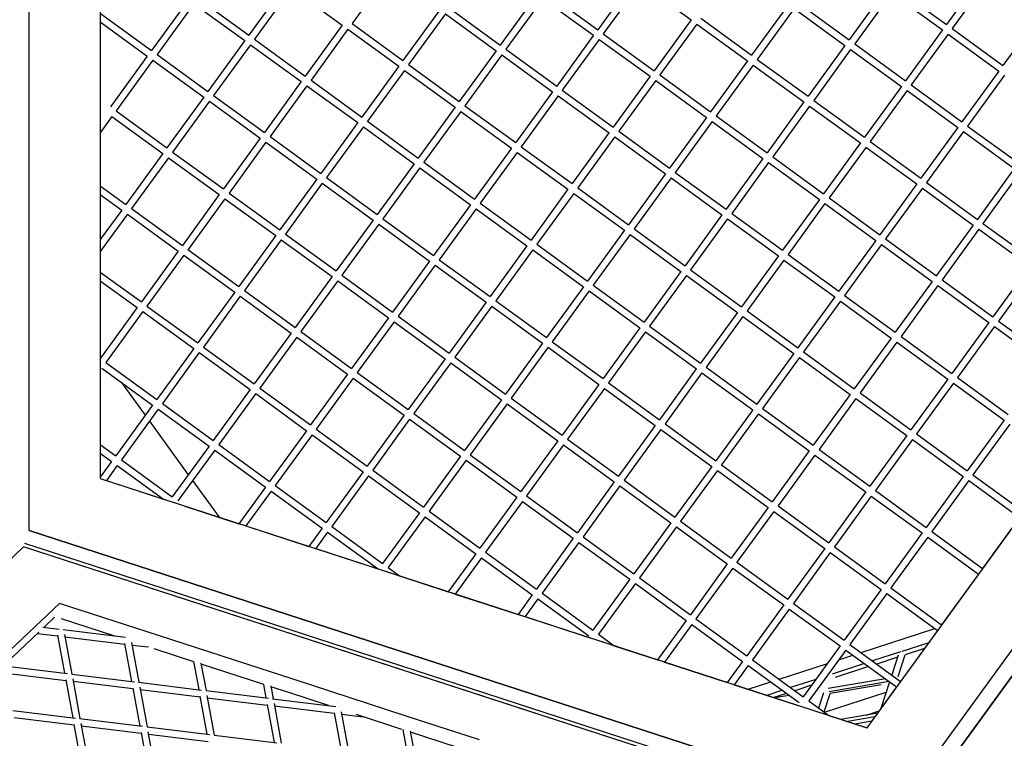
# Model space of a CAD drawing. Units: millimetres. Extents: x 208382 to 229211, y -262 to 13611.
# Drawn here: x 219195 to 220251, y 5007 to 5778 of the extents above; entities that cross this region are included whole.
import ezdxf

# ---------------------------------------------------------------- set-up
doc = ezdxf.new("R2010")
doc.units = ezdxf.units.MM
doc.layers.add('DEFAULT', color=7, linetype='Continuous')
doc.layers.add('DiKom', color=7, linetype='Continuous')
doc.dimstyles.new('Qitele', dxfattribs={"dimscale": 85, "dimtxt": 4, "dimasz": 5, "dimexe": 4, "dimexo": 0, "dimgap": 3, "dimtad": 1, "dimdec": 0, "dimrnd": 10, "dimzin": 1, "dimtxsty": 'Standard', "dimblk": 'OBLIQUE', "dimcen": 5, "dimdle": 4, "dimclrd": 256, "dimclre": 256, "dimclrt": 256, "dimadec": 0, "dimazin": 0, "dimtfac": 1, "dimtdec": 0, "dimtmove": 0, "dimatfit": 3, "dimldrblk": 'OBLIQUE', "dimfxl": 0, "dimlwd": 40, "dimlwe": 30, "dimarcsym": 0})

# ---------------------------------------------------------------- blocks, each defined once
blk = doc.blocks.new('NDPP-063')
at = {"layer": 'DiKom', "color": 0}
for p, q in [((219204.9, 5230.3), (219204.9, 6206.5)), ((219204.9, 5718.4), (219204.9, 6206.5)), ((219281.2, 6151), (219281.2, 5285.8)), ((219281.2, 6151), (219281.2, 5718.4)), ((219591, 5828.3), (219551.4, 5773.8)), ((220229, 5827.5), (220189.4, 5773)), ((220229, 5827.5), (220189.4, 5773)), ((220235.1, 5823.1), (220195.5, 5768.6)), ((219480.4, 5816.2), (219440.7, 5761.6)), ((219480.4, 5816.2), (219440.7, 5761.6)), ((219854.7, 5821.9), (219815.1, 5767.3)), ((219854.7, 5821.9), (219815.1, 5767.3)), ((219860.8, 5817.4), (219821.1, 5762.9)), ((219860.8, 5817.4), (219915.3, 5777.8)), ((220134.9, 5812.6), (220189.4, 5773)), ((220134.9, 5812.6), (220189.4, 5773)), ((219486.4, 5811.8), (219446.8, 5757.2)), ((219486.4, 5811.8), (219540.9, 5772.2)), ((219750.1, 5805.3), (219710.5, 5750.8)), ((219750.1, 5805.3), (219710.5, 5750.8)), ((219760.6, 5806.9), (219815.1, 5767.3)), ((219760.6, 5806.9), (219815.1, 5767.3)), ((220124.5, 5811), (220084.8, 5756.4)), ((220124.5, 5811), (220084.8, 5756.4)), ((220130.5, 5806.6), (220090.9, 5752)), ((220130.5, 5806.6), (220185, 5767)), ((219375.8, 5799.6), (219336.2, 5745.1)), ((219375.8, 5799.6), (219336.2, 5745.1)), ((219381.8, 5795.2), (219342.2, 5740.7)), ((219381.8, 5795.2), (219436.4, 5755.6)), ((219386.2, 5801.3), (219440.7, 5761.6)), ((219386.2, 5801.3), (219440.7, 5761.6)), ((219756.2, 5800.9), (219716.6, 5746.4)), ((219756.2, 5800.9), (219810.7, 5761.3)), ((220019.9, 5794.4), (219980.2, 5739.9)), ((220019.9, 5794.4), (219980.2, 5739.9)), ((220030.3, 5796.1), (220084.8, 5756.4)), ((220030.3, 5796.1), (220084.8, 5756.4)), ((219281.6, 5784.7), (219336.2, 5745.1)), ((219281.6, 5784.7), (219336.2, 5745.1)), ((219645.5, 5788.7), (219605.9, 5734.2)), ((219645.5, 5788.7), (219605.9, 5734.2)), ((219651.6, 5784.3), (219612, 5729.8)), ((219651.6, 5784.3), (219706.1, 5744.7)), ((219656, 5790.4), (219710.5, 5750.8)), ((219656, 5790.4), (219710.5, 5750.8)), ((220025.9, 5790), (219986.3, 5735.5)), ((220025.9, 5790), (220080.4, 5750.4)), ((220289.6, 5783.5), (220250, 5729)), ((220289.6, 5783.5), (220250, 5729)), ((219281.2, 5775.7), (219281.2, 5692.4)), ((219281.2, 5775.7), (219281.2, 5718.4)), ((219281.2, 5775.7), (219331.7, 5739)), ((219540.9, 5772.2), (219501.3, 5717.6)), ((219540.9, 5772.2), (219501.3, 5717.6)), ((219551.4, 5773.8), (219605.9, 5734.2)), ((219551.4, 5773.8), (219605.9, 5734.2)), ((219915.3, 5777.8), (219875.7, 5723.3)), ((219915.3, 5777.8), (219875.7, 5723.3)), ((219921.3, 5773.4), (219881.7, 5718.9)), ((219921.3, 5773.4), (219975.8, 5733.8)), ((219925.7, 5779.5), (219980.3, 5739.9)), ((219925.7, 5779.5), (219980.3, 5739.9)), ((219547, 5767.8), (219507.4, 5713.2)), ((219547, 5767.8), (219601.5, 5728.1)), ((219810.7, 5761.3), (219771.1, 5706.8)), ((219810.7, 5761.3), (219771.1, 5706.8)), ((219821.1, 5762.9), (219875.7, 5723.3)), ((219821.1, 5762.9), (219875.7, 5723.3)), ((220185, 5767), (220145.4, 5712.4)), ((220185, 5767), (220145.4, 5712.4)), ((220191.1, 5762.6), (220151.5, 5708)), ((220191.1, 5762.6), (220245.6, 5722.9)), ((220195.5, 5768.6), (220250, 5729)), ((220195.5, 5768.6), (220250, 5729)), ((219436.4, 5755.6), (219396.7, 5701.1)), ((219436.4, 5755.6), (219396.7, 5701.1)), ((219442.4, 5751.2), (219402.8, 5696.7)), ((219442.4, 5751.2), (219496.9, 5711.6)), ((219446.8, 5757.2), (219501.3, 5717.6)), ((219446.8, 5757.2), (219501.3, 5717.6)), ((219816.7, 5756.9), (219777.1, 5702.4)), ((219816.7, 5756.9), (219871.3, 5717.3)), ((220080.4, 5750.4), (220040.8, 5695.9)), ((220080.4, 5750.4), (220040.8, 5695.9)), ((220090.9, 5752), (220145.4, 5712.4)), ((220090.9, 5752), (220145.4, 5712.4)), ((219331.7, 5739), (219292.2, 5684.5)), ((219331.7, 5739), (219292.2, 5684.5)), ((219342.2, 5740.7), (219396.7, 5701.1)), ((219342.2, 5740.7), (219396.7, 5701.1)), ((219706.1, 5744.7), (219666.5, 5690.2)), ((219706.1, 5744.7), (219666.5, 5690.2)), ((219712.2, 5740.3), (219672.5, 5685.8)), ((219712.1, 5740.3), (219766.7, 5700.7)), ((219716.6, 5746.4), (219771.1, 5706.8)), ((219716.6, 5746.4), (219771.1, 5706.8)), ((220086.5, 5746), (220046.9, 5691.5)), ((220086.5, 5746), (220141, 5706.4)), ((219337.8, 5734.6), (219298.2, 5680.1)), ((219337.8, 5734.6), (219392.3, 5695)), ((219601.5, 5728.1), (219561.9, 5673.6)), ((219601.5, 5728.1), (219561.9, 5673.6)), ((219612, 5729.8), (219666.5, 5690.2)), ((219612, 5729.8), (219666.5, 5690.2)), ((219975.8, 5733.8), (219936.2, 5679.3)), ((219975.8, 5733.8), (219936.2, 5679.3)), ((219981.9, 5729.4), (219942.3, 5674.9)), ((219981.9, 5729.4), (220036.4, 5689.8)), ((219986.3, 5735.5), (220040.8, 5695.9)), ((219986.3, 5735.5), (220040.8, 5695.9)), ((219204.9, 5230.3), (219204.9, 5718.4)), ((219281.2, 5718.4), (219281.2, 5692.4)), ((219281.2, 5718.4), (219281.2, 5285.8)), ((219607.6, 5723.7), (219568, 5669.2)), ((219607.6, 5723.7), (219662.1, 5684.1)), ((219871.3, 5717.3), (219831.7, 5662.7)), ((219871.3, 5717.3), (219831.7, 5662.7)), ((219881.7, 5718.9), (219936.2, 5679.3)), ((219881.7, 5718.9), (219936.2, 5679.3)), ((220104.2, 5018.4), (220612.7, 5718.4)), ((220707.1, 5718.4), (220133.3, 4928.6)), ((220245.6, 5722.9), (220206, 5668.4)), ((220245.6, 5722.9), (220206, 5668.4)), ((220251.7, 5718.5), (220212, 5664)), ((219496.9, 5711.6), (219457.3, 5657.1)), ((219496.9, 5711.6), (219457.3, 5657.1)), ((219503, 5707.2), (219463.4, 5652.7)), ((219503, 5707.2), (219557.5, 5667.6)), ((219507.4, 5713.2), (219561.9, 5673.6)), ((219507.4, 5713.2), (219561.9, 5673.6)), ((219877.3, 5712.9), (219837.7, 5658.3)), ((219877.3, 5712.9), (219931.8, 5673.2)), ((220141, 5706.4), (220101.4, 5651.9)), ((220141, 5706.4), (220101.4, 5651.9)), ((220146.9, 4918.8), (220720.7, 5708.5)), ((220151.5, 5708), (220206, 5668.4)), ((220151.5, 5708), (220206, 5668.4)), ((219402.8, 5696.7), (219457.3, 5657.1)), ((219402.8, 5696.7), (219457.3, 5657.1)), ((219766.7, 5700.7), (219727.1, 5646.2)), ((219766.7, 5700.7), (219727.1, 5646.2)), ((219772.7, 5696.3), (219733.1, 5641.8)), ((219772.7, 5696.3), (219827.3, 5656.7)), ((219777.1, 5702.4), (219831.7, 5662.7)), ((219777.1, 5702.4), (219831.7, 5662.7)), ((220147.1, 5702), (220107.5, 5647.5)), ((220147.1, 5702), (220201.6, 5662.4)), ((219392.3, 5695), (219352.7, 5640.5)), ((219392.3, 5695), (219352.7, 5640.5)), ((219398.4, 5690.6), (219358.8, 5636.1)), ((219398.4, 5690.6), (219452.9, 5651)), ((219672.5, 5685.8), (219727.1, 5646.2)), ((219672.5, 5685.8), (219727.1, 5646.2)), ((220036.4, 5689.8), (219996.8, 5635.3)), ((220036.4, 5689.8), (219996.8, 5635.3)), ((220042.5, 5685.4), (220002.9, 5630.9)), ((220042.5, 5685.4), (220097, 5645.8)), ((220046.9, 5691.5), (220101.4, 5651.9)), ((220046.9, 5691.5), (220101.4, 5651.9)), ((219298.2, 5680.1), (219352.7, 5640.5)), ((219298.2, 5680.1), (219352.7, 5640.5)), ((219662.1, 5684.1), (219622.5, 5629.6)), ((219662.1, 5684.1), (219622.5, 5629.6)), ((219668.1, 5679.7), (219628.5, 5625.2)), ((219668.1, 5679.7), (219722.7, 5640.1)), ((219942.3, 5674.9), (219996.8, 5635.3)), ((219942.3, 5674.9), (219996.8, 5635.3)), ((219293.8, 5674.1), (219281.2, 5656.8)), ((219293.8, 5674.1), (219348.3, 5634.4)), ((219557.5, 5667.6), (219517.9, 5613)), ((219557.5, 5667.6), (219517.9, 5613)), ((219568, 5669.2), (219622.5, 5629.6)), ((219568, 5669.2), (219622.5, 5629.6)), ((219931.8, 5673.2), (219892.2, 5618.7)), ((219931.8, 5673.2), (219892.2, 5618.7)), ((219937.9, 5668.9), (219898.3, 5614.3)), ((219937.9, 5668.9), (219992.4, 5629.2)), ((219281.2, 5656.8), (219281.2, 5599.9)), ((219281.2, 5656.8), (219281.2, 5599.9)), ((219563.6, 5663.2), (219523.9, 5608.7)), ((219563.6, 5663.2), (219618.1, 5623.6)), ((219827.2, 5656.7), (219787.6, 5602.2)), ((219827.2, 5656.7), (219787.6, 5602.2)), ((219837.7, 5658.3), (219892.2, 5618.7)), ((219837.7, 5658.3), (219892.2, 5618.7)), ((220201.6, 5662.4), (220162, 5607.9)), ((220201.6, 5662.4), (220162, 5607.9)), ((220207.7, 5658), (220168, 5603.5)), ((220207.7, 5658), (220262.2, 5618.4)), ((220212, 5664), (220266.6, 5624.4)), ((220212, 5664), (220266.6, 5624.4)), ((219452.9, 5651), (219413.3, 5596.5)), ((219452.9, 5651), (219413.3, 5596.5)), ((219459, 5646.6), (219419.4, 5592.1)), ((219459, 5646.6), (219513.5, 5607)), ((219463.4, 5652.7), (219517.9, 5613)), ((219463.4, 5652.7), (219517.9, 5613)), ((219833.3, 5652.3), (219793.7, 5597.8)), ((219833.3, 5652.3), (219887.8, 5612.7)), ((220097, 5645.8), (220057.4, 5591.3)), ((220097, 5645.8), (220057.4, 5591.3)), ((220107.5, 5647.5), (220162, 5607.9)), ((220107.5, 5647.5), (220162, 5607.9)), ((219348.3, 5634.4), (219308.7, 5579.9)), ((219348.3, 5634.4), (219308.7, 5579.9)), ((219358.8, 5636.1), (219413.3, 5596.5)), ((219358.8, 5636.1), (219413.3, 5596.5)), ((219722.7, 5640.1), (219683, 5585.6)), ((219722.7, 5640.1), (219683, 5585.6)), ((219728.7, 5635.7), (219689.1, 5581.2)), ((219728.7, 5635.7), (219783.2, 5596.1)), ((219733.1, 5641.8), (219787.6, 5602.2)), ((219733.1, 5641.8), (219787.6, 5602.2)), ((220103.1, 5641.4), (220063.5, 5586.9)), ((220103, 5641.4), (220157.6, 5601.8)), ((219354.4, 5630), (219314.8, 5575.5)), ((219354.4, 5630), (219408.9, 5590.4)), ((219618.1, 5623.6), (219578.5, 5569)), ((219618.1, 5623.6), (219578.5, 5569)), ((219628.5, 5625.2), (219683, 5585.6)), ((219628.5, 5625.2), (219683, 5585.6)), ((219992.4, 5629.2), (219952.8, 5574.7)), ((219992.4, 5629.2), (219952.8, 5574.7)), ((219998.5, 5624.8), (219958.9, 5570.3)), ((219998.5, 5624.8), (220053, 5585.2)), ((220002.9, 5630.9), (220057.4, 5591.3)), ((220002.9, 5630.9), (220057.4, 5591.3)), ((219624.1, 5619.1), (219584.5, 5564.6)), ((219624.1, 5619.1), (219678.6, 5579.5)), ((219887.8, 5612.7), (219848.2, 5558.1)), ((219887.8, 5612.7), (219848.2, 5558.1)), ((219898.3, 5614.3), (219952.8, 5574.7)), ((219898.3, 5614.3), (219952.8, 5574.7)), ((220262.2, 5618.4), (220222.6, 5563.8)), ((220262.2, 5618.4), (220222.6, 5563.8)), ((220268.2, 5614), (220228.6, 5559.4)), ((219513.5, 5607), (219473.9, 5552.5)), ((219513.5, 5607), (219473.9, 5552.5)), ((219519.5, 5602.6), (219479.9, 5548.1)), ((219519.5, 5602.6), (219574.1, 5563)), ((219523.9, 5608.7), (219578.5, 5569)), ((219523.9, 5608.7), (219578.5, 5569)), ((219893.9, 5608.3), (219854.3, 5553.8)), ((219893.9, 5608.3), (219948.4, 5568.7)), ((220157.6, 5601.8), (220118, 5547.3)), ((220157.6, 5601.8), (220118, 5547.3)), ((220168, 5603.5), (220222.6, 5563.8)), ((220168, 5603.5), (220222.6, 5563.8)), ((219281.2, 5599.9), (219308.7, 5579.9)), ((219281.2, 5599.9), (219308.7, 5579.9)), ((219281.2, 5590.6), (219281.2, 5542.1)), ((219281.2, 5590.6), (219281.2, 5542.1)), ((219281.2, 5590.6), (219304.3, 5573.9)), ((219408.9, 5590.4), (219369.3, 5535.9)), ((219408.9, 5590.4), (219369.3, 5535.9)), ((219419.4, 5592.1), (219473.9, 5552.5)), ((219419.4, 5592.1), (219473.9, 5552.5)), ((219783.2, 5596.1), (219743.6, 5541.6)), ((219783.2, 5596.1), (219743.6, 5541.6)), ((219789.3, 5591.7), (219749.7, 5537.2)), ((219789.3, 5591.7), (219843.8, 5552.1)), ((219793.7, 5597.8), (219848.2, 5558.1)), ((219793.7, 5597.8), (219848.2, 5558.1)), ((220163.6, 5597.4), (220124, 5542.9)), ((220163.6, 5597.4), (220218.1, 5557.8)), ((219415, 5586), (219375.4, 5531.5)), ((219414.9, 5586), (219469.5, 5546.4)), ((219678.6, 5579.5), (219639, 5525)), ((219678.6, 5579.5), (219639, 5525)), ((219689.1, 5581.2), (219743.6, 5541.6)), ((219689.1, 5581.2), (219743.6, 5541.6)), ((220053, 5585.2), (220013.4, 5530.7)), ((220053, 5585.2), (220013.4, 5530.7)), ((220059, 5580.8), (220019.4, 5526.3)), ((220059, 5580.8), (220113.6, 5541.2)), ((220063.4, 5586.9), (220118, 5547.3)), ((220063.4, 5586.9), (220118, 5547.3)), ((219304.3, 5573.9), (219281.2, 5542.1)), ((219304.3, 5573.9), (219281.2, 5542.1)), ((219310.4, 5569.5), (219281.2, 5529.4)), ((219310.4, 5569.5), (219364.9, 5529.9)), ((219314.8, 5575.5), (219369.3, 5535.9)), ((219314.8, 5575.5), (219369.3, 5535.9)), ((219684.7, 5575.1), (219645.1, 5520.6)), ((219684.7, 5575.1), (219739.2, 5535.5)), ((219958.9, 5570.3), (220013.4, 5530.7)), ((219958.9, 5570.3), (220013.4, 5530.7)), ((219574.1, 5563), (219534.5, 5508.5)), ((219574.1, 5563), (219534.5, 5508.5)), ((219580.1, 5558.6), (219540.5, 5504.1)), ((219580.1, 5558.6), (219634.6, 5519)), ((219584.5, 5564.6), (219639, 5525)), ((219584.5, 5564.6), (219639, 5525)), ((219948.4, 5568.7), (219908.8, 5514.1)), ((219948.4, 5568.7), (219908.8, 5514.1)), ((219954.5, 5564.3), (219914.8, 5509.7)), ((219954.5, 5564.3), (220009, 5524.7)), ((220228.6, 5559.4), (220283.1, 5519.8)), ((220228.6, 5559.4), (220283.1, 5519.8)), ((219479.9, 5548.1), (219534.5, 5508.5)), ((219479.9, 5548.1), (219534.5, 5508.5)), ((219843.8, 5552.1), (219804.2, 5497.6)), ((219843.8, 5552.1), (219804.2, 5497.6)), ((219854.3, 5553.8), (219908.8, 5514.1)), ((219854.3, 5553.8), (219908.8, 5514.1)), ((220218.1, 5557.8), (220178.5, 5503.3)), ((220218.1, 5557.8), (220178.5, 5503.3)), ((220224.2, 5553.4), (220184.6, 5498.9)), ((220224.2, 5553.4), (220278.7, 5513.8)), ((219469.5, 5546.4), (219429.9, 5491.9)), ((219469.5, 5546.4), (219429.9, 5491.9)), ((219475.5, 5542), (219435.9, 5487.5)), ((219475.5, 5542), (219530.1, 5502.4)), ((219849.9, 5547.7), (219810.3, 5493.2)), ((219849.9, 5547.7), (219904.4, 5508.1)), ((220113.6, 5541.2), (220073.9, 5486.7)), ((220113.6, 5541.2), (220073.9, 5486.7)), ((220124, 5542.9), (220178.6, 5503.3)), ((220124, 5542.9), (220178.6, 5503.3)), ((219281.2, 5529.4), (219281.2, 5507.3)), ((219281.2, 5529.4), (219281.2, 5507.3)), ((219364.9, 5529.9), (219325.3, 5475.3)), ((219364.9, 5529.9), (219325.3, 5475.3)), ((219375.3, 5531.5), (219429.9, 5491.9)), ((219375.3, 5531.5), (219429.9, 5491.9)), ((219739.2, 5535.5), (219699.6, 5481)), ((219739.2, 5535.5), (219699.6, 5481)), ((219745.3, 5531.1), (219705.7, 5476.6)), ((219745.3, 5531.1), (219799.8, 5491.5)), ((219749.7, 5537.2), (219804.2, 5497.6)), ((219749.7, 5537.2), (219804.2, 5497.6)), ((220119.6, 5536.8), (220080, 5482.3)), ((220119.6, 5536.8), (220174.1, 5497.2)), ((219370.9, 5525.4), (219331.3, 5470.9)), ((219370.9, 5525.4), (219425.5, 5485.8)), ((219634.6, 5519), (219595, 5464.4)), ((219634.6, 5519), (219595, 5464.4)), ((219645.1, 5520.6), (219699.6, 5481)), ((219645.1, 5520.6), (219699.6, 5481)), ((220009, 5524.7), (219969.4, 5470.1)), ((220009, 5524.7), (219969.4, 5470.1)), ((220015, 5520.2), (219975.4, 5465.7)), ((220015, 5520.2), (220069.6, 5480.6)), ((220019.4, 5526.3), (220073.9, 5486.7)), ((220019.4, 5526.3), (220073.9, 5486.7)), ((219281.2, 5507.3), (219325.3, 5475.3)), ((219281.2, 5507.3), (219325.3, 5475.3)), ((219640.7, 5514.6), (219601.1, 5460)), ((219640.7, 5514.6), (219695.2, 5475)), ((219904.4, 5508.1), (219864.8, 5453.6)), ((219904.4, 5508.1), (219864.8, 5453.6)), ((219914.8, 5509.7), (219969.4, 5470.1)), ((219914.8, 5509.7), (219969.4, 5470.1)), ((220278.7, 5513.8), (220239.1, 5459.2)), ((220278.7, 5513.8), (220239.1, 5459.2)), ((220284.8, 5509.4), (220245.2, 5454.8)), ((219281.2, 5498.1), (219281.2, 5414.8)), ((219281.2, 5498.1), (219281.2, 5414.8)), ((219281.2, 5498.1), (219320.9, 5469.3)), ((219530, 5502.4), (219490.4, 5447.9)), ((219530, 5502.4), (219490.4, 5447.9)), ((219536.1, 5498), (219496.5, 5443.5)), ((219536.1, 5498), (219590.6, 5458.4)), ((219540.5, 5504.1), (219595, 5464.4)), ((219540.5, 5504.1), (219595, 5464.4)), ((219910.5, 5503.7), (219870.8, 5449.2)), ((219910.5, 5503.7), (219965, 5464.1)), ((220174.1, 5497.2), (220134.5, 5442.7)), ((220174.1, 5497.2), (220134.5, 5442.7)), ((220184.6, 5498.9), (220239.1, 5459.2)), ((220184.6, 5498.9), (220239.1, 5459.2)), ((219425.5, 5485.8), (219385.8, 5431.3)), ((219425.5, 5485.8), (219385.8, 5431.3)), ((219435.9, 5487.5), (219490.4, 5447.9)), ((219435.9, 5487.5), (219490.4, 5447.9)), ((219799.8, 5491.5), (219760.2, 5437)), ((219799.8, 5491.5), (219760.2, 5437)), ((219805.9, 5487.1), (219766.2, 5432.6)), ((219805.9, 5487.1), (219860.4, 5447.5)), ((219810.3, 5493.2), (219864.8, 5453.6)), ((219810.3, 5493.2), (219864.8, 5453.6)), ((220180.2, 5492.8), (220140.6, 5438.3)), ((220180.2, 5492.8), (220234.7, 5453.2)), ((219431.5, 5481.4), (219391.9, 5426.9)), ((219431.5, 5481.4), (219486, 5441.8)), ((219695.2, 5475), (219655.6, 5420.4)), ((219695.2, 5475), (219655.6, 5420.4)), ((219705.7, 5476.6), (219760.2, 5437)), ((219705.7, 5476.6), (219760.2, 5437)), ((220069.6, 5480.6), (220029.9, 5426.1)), ((220069.6, 5480.6), (220029.9, 5426.1)), ((220075.6, 5476.2), (220036, 5421.7)), ((220075.6, 5476.2), (220130.1, 5436.6)), ((220080, 5482.3), (220134.5, 5442.7)), ((220080, 5482.3), (220134.5, 5442.7)), ((219320.9, 5469.3), (219281.3, 5414.8)), ((219320.9, 5469.3), (219281.3, 5414.8)), ((219326.9, 5464.9), (219287.3, 5410.3)), ((219326.9, 5464.9), (219381.5, 5425.3)), ((219331.3, 5470.9), (219385.8, 5431.3)), ((219331.3, 5470.9), (219385.8, 5431.3)), ((219701.3, 5470.6), (219661.7, 5416)), ((219701.3, 5470.6), (219755.8, 5430.9)), ((219965, 5464.1), (219925.4, 5409.6)), ((219965, 5464.1), (219925.4, 5409.6)), ((219975.4, 5465.7), (220029.9, 5426.1)), ((219975.4, 5465.7), (220029.9, 5426.1)), ((219590.6, 5458.4), (219551, 5403.9)), ((219590.6, 5458.4), (219551, 5403.9)), ((219596.7, 5454), (219557.1, 5399.5)), ((219596.7, 5454), (219651.2, 5414.4)), ((219601.1, 5460), (219655.6, 5420.4)), ((219601.1, 5460), (219655.6, 5420.4)), ((219971, 5459.7), (219931.4, 5405.2)), ((219971, 5459.7), (220025.6, 5420.1)), ((220234.7, 5453.2), (220195.1, 5398.7)), ((220234.7, 5453.2), (220195.1, 5398.7)), ((220245.2, 5454.8), (220299.7, 5415.2)), ((220245.2, 5454.8), (220299.7, 5415.2)), ((219496.5, 5443.5), (219551, 5403.9)), ((219496.5, 5443.5), (219551, 5403.9)), ((219860.4, 5447.5), (219820.8, 5393)), ((219860.4, 5447.5), (219820.8, 5393)), ((219866.4, 5443.1), (219826.8, 5388.6)), ((219866.4, 5443.1), (219921, 5403.5)), ((219870.8, 5449.2), (219925.4, 5409.6)), ((219870.8, 5449.2), (219925.4, 5409.6)), ((220240.8, 5448.8), (220201.2, 5394.3)), ((220240.8, 5448.8), (220295.3, 5409.2)), ((219486, 5441.8), (219446.4, 5387.3)), ((219486, 5441.8), (219446.4, 5387.3)), ((219492.1, 5437.4), (219452.5, 5382.9)), ((219492.1, 5437.4), (219546.6, 5397.8)), ((219766.2, 5432.6), (219820.8, 5393)), ((219766.2, 5432.6), (219820.8, 5393)), ((220130.1, 5436.6), (220090.5, 5382.1)), ((220130.1, 5436.6), (220090.5, 5382.1)), ((220136.2, 5432.2), (220096.6, 5377.7)), ((220136.2, 5432.2), (220190.7, 5392.6)), ((220140.6, 5438.3), (220195.1, 5398.7)), ((220140.6, 5438.3), (220195.1, 5398.7)), ((219381.5, 5425.3), (219341.8, 5370.7)), ((219381.5, 5425.3), (219341.8, 5370.7)), ((219391.9, 5426.9), (219446.4, 5387.3)), ((219391.9, 5426.9), (219446.4, 5387.3)), ((219755.8, 5430.9), (219716.2, 5376.4)), ((219755.8, 5430.9), (219716.2, 5376.4)), ((219761.8, 5426.6), (219722.2, 5372)), ((219761.8, 5426.6), (219816.4, 5386.9)), ((220036, 5421.7), (220090.5, 5382.1)), ((220036, 5421.7), (220090.5, 5382.1)), ((219387.5, 5420.9), (219347.9, 5366.3)), ((219387.5, 5420.9), (219442, 5381.2)), ((219651.2, 5414.4), (219611.6, 5359.9)), ((219651.2, 5414.4), (219611.6, 5359.9)), ((219661.7, 5416), (219716.2, 5376.4)), ((219661.7, 5416), (219716.2, 5376.4)), ((220025.5, 5420.1), (219985.9, 5365.5)), ((220025.5, 5420.1), (219985.9, 5365.5)), ((220031.6, 5415.7), (219992, 5361.1)), ((220031.6, 5415.7), (220086.1, 5376)), ((219281.2, 5402), (219281.2, 5322.2)), ((219281.2, 5402), (219281.2, 5322.2)), ((219282.9, 5404.3), (219337.4, 5364.7)), ((219287.3, 5410.3), (219341.8, 5370.7)), ((219287.3, 5410.3), (219341.8, 5370.7)), ((219657.3, 5410), (219617.6, 5355.5)), ((219657.3, 5410), (219711.8, 5370.4)), ((219920.9, 5403.5), (219881.3, 5349)), ((219920.9, 5403.5), (219881.3, 5349)), ((219931.4, 5405.2), (219985.9, 5365.5)), ((219931.4, 5405.2), (219985.9, 5365.5)), ((219303.5, 5389.3), (219329.4, 5353.7)), ((219546.6, 5397.8), (219507, 5343.3)), ((219546.6, 5397.8), (219507, 5343.3)), ((219552.7, 5393.4), (219513.1, 5338.9)), ((219552.7, 5393.4), (219607.2, 5353.8)), ((219557.1, 5399.5), (219611.6, 5359.9)), ((219557.1, 5399.5), (219611.6, 5359.9)), ((219927, 5399.1), (219887.4, 5344.6)), ((219927, 5399.1), (219981.5, 5359.5)), ((220190.7, 5392.6), (220151.1, 5338.1)), ((220190.7, 5392.6), (220151.1, 5338.1)), ((220201.2, 5394.3), (220255.7, 5354.7)), ((220201.2, 5394.3), (220255.7, 5354.7)), ((219442, 5381.2), (219402.4, 5326.7)), ((219442, 5381.2), (219402.4, 5326.7)), ((219452.5, 5382.9), (219507, 5343.3)), ((219452.5, 5382.9), (219507, 5343.3)), ((219816.4, 5386.9), (219776.8, 5332.4)), ((219816.4, 5386.9), (219776.8, 5332.4)), ((219822.4, 5382.5), (219782.8, 5328)), ((219822.4, 5382.5), (219876.9, 5342.9)), ((219826.8, 5388.6), (219881.3, 5349)), ((219826.8, 5388.6), (219881.3, 5349)), ((220196.8, 5388.2), (220157.1, 5333.7)), ((220196.8, 5388.2), (220251.3, 5348.6)), ((219448.1, 5376.9), (219408.5, 5322.3)), ((219448.1, 5376.9), (219502.6, 5337.2)), ((219711.8, 5370.4), (219672.2, 5315.9)), ((219711.8, 5370.4), (219672.2, 5315.9)), ((219722.2, 5372), (219776.8, 5332.4)), ((219722.2, 5372), (219776.8, 5332.4)), ((220086.1, 5376), (220046.5, 5321.5)), ((220086.1, 5376), (220046.5, 5321.5)), ((220092.2, 5371.7), (220052.6, 5317.1)), ((220092.2, 5371.7), (220146.7, 5332)), ((220096.6, 5377.7), (220151.1, 5338.1)), ((220096.6, 5377.7), (220151.1, 5338.1)), ((220104.2, 5018.4), (220358.4, 5368.4)), ((219337.4, 5364.7), (219297.8, 5310.2)), ((219337.4, 5364.7), (219297.8, 5310.2)), ((219343.5, 5360.3), (219303.9, 5305.8)), ((219343.5, 5360.3), (219398, 5320.7)), ((219347.9, 5366.3), (219402.4, 5326.7)), ((219347.9, 5366.3), (219402.4, 5326.7)), ((219717.8, 5366), (219678.2, 5311.4)), ((219717.8, 5366), (219772.4, 5326.4)), ((219981.5, 5359.5), (219941.9, 5305)), ((219981.5, 5359.5), (219941.9, 5305)), ((219992, 5361.1), (220046.5, 5321.5)), ((219992, 5361.1), (220046.5, 5321.5)), ((219334.1, 5347.3), (219375.7, 5290)), ((219607.2, 5353.8), (219567.6, 5299.3)), ((219607.2, 5353.8), (219567.6, 5299.3)), ((219613.2, 5349.4), (219573.6, 5294.9)), ((219613.2, 5349.4), (219667.8, 5309.8)), ((219617.6, 5355.5), (219672.2, 5315.9)), ((219617.6, 5355.5), (219672.2, 5315.9)), ((219987.6, 5355.1), (219948, 5300.6)), ((219987.6, 5355.1), (220042.1, 5315.5)), ((220251.3, 5348.6), (220211.7, 5294.1)), ((220251.3, 5348.6), (220211.7, 5294.1)), ((219502.6, 5337.2), (219463, 5282.7)), ((219502.6, 5337.2), (219463, 5282.7)), ((219513.1, 5338.9), (219567.6, 5299.3)), ((219513.1, 5338.9), (219567.6, 5299.3)), ((219876.9, 5342.9), (219837.3, 5288.4)), ((219876.9, 5342.9), (219837.3, 5288.4)), ((219883, 5338.5), (219843.4, 5284)), ((219883, 5338.5), (219937.5, 5298.9)), ((219887.4, 5344.6), (219941.9, 5305)), ((219887.4, 5344.6), (219941.9, 5305)), ((220257.3, 5344.2), (220217.7, 5289.7)), ((219508.7, 5332.8), (219469.1, 5278.3)), ((219508.7, 5332.8), (219563.2, 5293.2)), ((219772.4, 5326.4), (219732.7, 5271.8)), ((219772.4, 5326.4), (219732.7, 5271.8)), ((219782.8, 5328), (219837.3, 5288.4)), ((219782.8, 5328), (219837.3, 5288.4)), ((220146.7, 5332), (220107.1, 5277.5)), ((220146.7, 5332), (220107.1, 5277.5)), ((220152.8, 5327.6), (220113.1, 5273.1)), ((220152.8, 5327.6), (220207.3, 5288)), ((220157.1, 5333.7), (220211.7, 5294.1)), ((220157.1, 5333.7), (220211.7, 5294.1)), ((219281.2, 5322.2), (219297.8, 5310.2)), ((219281.2, 5322.2), (219297.8, 5310.2)), ((219398, 5320.7), (219358.4, 5266.2)), ((219398, 5320.7), (219358.4, 5266.2)), ((219404.1, 5316.3), (219364.5, 5261.8)), ((219404.1, 5316.3), (219458.6, 5276.7)), ((219408.5, 5322.3), (219463, 5282.7)), ((219408.5, 5322.3), (219463, 5282.7)), ((219778.4, 5322), (219738.8, 5267.4)), ((219778.4, 5322), (219832.9, 5282.3)), ((220042.1, 5315.5), (220002.5, 5260.9)), ((220042.1, 5315.5), (220002.5, 5260.9)), ((220052.6, 5317.1), (220107.1, 5277.5)), ((220052.6, 5317.1), (220107.1, 5277.5)), ((220420.2, 5323.5), (220133.3, 4928.6)), ((219281.2, 5313), (219281.2, 5287.3)), ((219281.2, 5313), (219281.2, 5287.3)), ((219281.2, 5313), (219293.4, 5304.1)), ((219303.9, 5305.8), (219358.4, 5266.2)), ((219303.9, 5305.8), (219358.4, 5266.2)), ((219667.8, 5309.8), (219628.2, 5255.3)), ((219667.8, 5309.8), (219628.2, 5255.3)), ((219673.8, 5305.4), (219634.2, 5250.9)), ((219673.8, 5305.4), (219728.3, 5265.8)), ((219678.2, 5311.4), (219732.7, 5271.8)), ((219678.2, 5311.4), (219732.7, 5271.8)), ((220048.2, 5311.1), (220008.6, 5256.6)), ((220048.2, 5311.1), (220102.7, 5271.5)), ((220433.8, 5313.7), (220146.9, 4918.8)), ((219293.4, 5304.1), (219281.2, 5287.3)), ((219293.4, 5304.1), (219281.2, 5287.3)), ((219299.5, 5299.7), (219287.8, 5283.6)), ((219299.5, 5299.7), (219349, 5263.8)), ((219573.6, 5294.9), (219628.2, 5255.3)), ((219573.6, 5294.9), (219628.2, 5255.3)), ((219937.5, 5298.9), (219897.9, 5244.4)), ((219937.5, 5298.9), (219897.9, 5244.4)), ((219943.6, 5294.5), (219904, 5240)), ((219943.6, 5294.5), (219998.1, 5254.9)), ((219948, 5300.6), (220002.5, 5260.9)), ((219948, 5300.6), (220002.5, 5260.9)), ((219281.2, 5285.8), (220104.2, 5018.4)), ((219281.2, 5285.8), (219692.7, 5152.1)), ((219563.2, 5293.2), (219523.6, 5238.7)), ((219563.2, 5293.2), (219523.6, 5238.7)), ((219569.2, 5288.8), (219529.6, 5234.3)), ((219569.2, 5288.8), (219623.8, 5249.2)), ((219843.4, 5284), (219897.9, 5244.4)), ((219843.4, 5284), (219897.9, 5244.4)), ((220207.3, 5288), (220167.7, 5233.5)), ((220207.3, 5288), (220167.7, 5233.5)), ((220217.7, 5289.7), (220272.3, 5250.1)), ((220217.7, 5289.7), (220272.3, 5250.1)), ((219287.8, 5283.6), (219349, 5263.8)), ((219380.3, 5283.6), (219408.9, 5244.3)), ((219458.6, 5276.7), (219430.1, 5237.4)), ((219458.6, 5276.7), (219430.1, 5237.4)), ((219469, 5278.3), (219523.6, 5238.7)), ((219469, 5278.3), (219523.6, 5238.7)), ((219832.9, 5282.3), (219793.3, 5227.8)), ((219832.9, 5282.3), (219793.3, 5227.8)), ((219839, 5277.9), (219799.4, 5223.4)), ((219839, 5277.9), (219893.5, 5238.3)), ((220113.1, 5273.1), (220167.7, 5233.5)), ((220113.1, 5273.1), (220167.7, 5233.5)), ((220213.3, 5283.6), (220173.7, 5229.1)), ((220213.3, 5283.6), (220267.8, 5244)), ((219464.6, 5272.3), (219437.6, 5235)), ((219464.6, 5272.3), (219519.2, 5232.6)), ((219728.4, 5265.8), (219688.7, 5211.3)), ((219728.4, 5265.8), (219688.7, 5211.3)), ((219738.8, 5267.4), (219793.3, 5227.8)), ((219738.8, 5267.4), (219793.3, 5227.8)), ((220102.7, 5271.5), (220063.1, 5216.9)), ((220102.7, 5271.5), (220063.1, 5216.9)), ((220108.7, 5267.1), (220069.1, 5212.5)), ((220108.7, 5267.1), (220163.3, 5227.5)), ((219372, 5256.3), (219430.1, 5237.4)), ((219734.4, 5261.4), (219694.8, 5206.9)), ((219734.4, 5261.4), (219788.9, 5221.8)), ((219998.1, 5254.9), (219958.5, 5200.4)), ((219998.1, 5254.9), (219958.5, 5200.4)), ((220008.6, 5256.6), (220063.1, 5216.9)), ((220008.6, 5256.6), (220063.1, 5216.9)), ((219623.8, 5249.2), (219584.1, 5194.7)), ((219623.8, 5249.2), (219584.1, 5194.7)), ((219629.8, 5244.8), (219590.2, 5190.3)), ((219629.8, 5244.8), (219684.3, 5205.2)), ((219634.2, 5250.9), (219688.7, 5211.3)), ((219634.2, 5250.9), (219688.7, 5211.3)), ((220004.2, 5250.5), (219964.5, 5196)), ((220004.2, 5250.5), (220058.7, 5210.9)), ((220267.8, 5244), (220228.2, 5189.5)), ((220267.8, 5244), (220228.2, 5189.5)), ((219437.6, 5235), (219504.9, 5213.1)), ((219519.2, 5232.7), (219504.9, 5213.1)), ((219519.2, 5232.7), (219504.9, 5213.1)), ((219529.6, 5234.3), (219584.2, 5194.7)), ((219529.6, 5234.3), (219584.2, 5194.7)), ((219893.5, 5238.3), (219853.9, 5183.8)), ((219893.5, 5238.3), (219853.9, 5183.8)), ((219899.6, 5233.9), (219859.9, 5179.4)), ((219899.6, 5233.9), (219954.1, 5194.3)), ((219904, 5240), (219958.5, 5200.4)), ((219904, 5240), (219958.5, 5200.4)), ((220133.3, 4928.6), (219204.9, 5230.3)), ((219204.9, 5230.3), (220133.3, 4928.6)), ((219525.2, 5228.2), (219512.4, 5210.7)), ((219525.2, 5228.2), (219579.4, 5188.9)), ((219788.9, 5221.8), (219749.3, 5167.3)), ((219788.9, 5221.8), (219749.3, 5167.3)), ((219799.4, 5223.4), (219853.9, 5183.8)), ((219799.4, 5223.4), (219853.9, 5183.8)), ((220163.3, 5227.5), (220123.7, 5172.9)), ((220163.3, 5227.5), (220123.7, 5172.9)), ((220169.3, 5223.1), (220129.7, 5168.5)), ((220169.3, 5223.1), (220223.8, 5183.4)), ((220173.7, 5229.1), (220228.2, 5189.5)), ((220173.7, 5229.1), (220228.2, 5189.5)), ((218739.7, 4776.1), (219198.9, 5212.7)), ((219198.9, 5212.7), (218739.7, 4776.1)), ((220127.3, 4911), (219198.9, 5212.7)), ((219663.1, 5061.8), (219198.9, 5212.7)), ((219664.3, 5065.3), (219200.1, 5216.2)), ((219512.4, 5210.7), (219579.4, 5188.9)), ((219795, 5217.4), (219755.4, 5162.8)), ((219795, 5217.4), (219849.5, 5177.8)), ((220058.7, 5210.9), (220019.1, 5156.4)), ((220058.7, 5210.9), (220019.1, 5156.4)), ((220069.1, 5212.5), (220123.7, 5172.9)), ((220069.1, 5212.5), (220123.7, 5172.9)), ((219684.3, 5205.2), (219654.7, 5164.4)), ((219684.3, 5205.2), (219654.7, 5164.4)), ((219690.4, 5200.8), (219662.2, 5162)), ((219690.4, 5200.8), (219744.9, 5161.2)), ((219694.8, 5206.9), (219749.3, 5167.3)), ((219694.8, 5206.9), (219749.3, 5167.3)), ((220064.7, 5206.5), (220025.1, 5152)), ((220064.7, 5206.5), (220119.3, 5166.9)), ((219590.2, 5190.3), (219602.5, 5181.4)), ((219590.2, 5190.3), (219602.5, 5181.4)), ((219954.1, 5194.3), (219914.5, 5139.8)), ((219954.1, 5194.3), (219914.5, 5139.8)), ((219960.1, 5189.9), (219920.5, 5135.4)), ((219960.1, 5189.9), (220014.7, 5150.3)), ((219964.5, 5196), (220019.1, 5156.4)), ((219964.5, 5196), (220019.1, 5156.4)), ((219602.4, 5181.4), (219654.7, 5164.4)), ((219860, 5179.4), (219914.5, 5139.8)), ((219860, 5179.4), (219914.5, 5139.8)), ((220223.8, 5183.4), (220184.2, 5128.9)), ((220223.8, 5183.4), (220184.2, 5128.9)), ((219849.5, 5177.8), (219809.9, 5123.2)), ((219849.5, 5177.8), (219809.9, 5123.2)), ((219855.6, 5173.4), (219815.9, 5118.8)), ((219855.6, 5173.4), (219910.1, 5133.7)), ((220129.7, 5168.5), (220184.2, 5128.9)), ((220129.7, 5168.5), (220184.2, 5128.9)), ((219662.2, 5162), (219729.6, 5140.1)), ((219744.9, 5161.2), (219729.6, 5140.1)), ((219744.9, 5161.2), (219729.6, 5140.1)), ((219755.4, 5162.8), (219809.9, 5123.2)), ((219755.4, 5162.8), (219809.9, 5123.2)), ((220119.3, 5166.9), (220079.6, 5112.4)), ((220119.3, 5166.9), (220079.6, 5112.4)), ((220125.3, 5162.5), (220085.7, 5107.9)), ((220125.3, 5162.5), (220179.8, 5122.9)), ((219237.5, 5152), (219185, 5102)), ((219237.5, 5152), (219185, 5102)), ((219343.7, 5117.5), (219237.5, 5152)), ((219343.7, 5117.5), (219237.5, 5152)), ((219692.7, 5152.1), (220104.2, 5018.4)), ((219751, 5156.8), (219737.1, 5137.7)), ((219751, 5156.8), (219805.5, 5117.2)), ((220014.7, 5150.3), (219975.1, 5095.8)), ((220014.7, 5150.3), (219975.1, 5095.8)), ((220025.1, 5152), (220079.6, 5112.4)), ((220025.1, 5152), (220079.6, 5112.4)), ((219232.1, 5137), (219221, 5126.4)), ((219232.1, 5137), (219221, 5126.4)), ((219737.1, 5137.7), (219804.5, 5115.8)), ((220020.7, 5145.9), (219981.1, 5091.4)), ((220020.7, 5145.9), (220075.2, 5106.3)), ((219219.5, 5126.6), (219237.1, 5124.4)), ((219295.8, 5117.3), (219239.7, 5135.5)), ((219295.8, 5117.3), (219239.7, 5135.5)), ((219910.1, 5133.7), (219879.3, 5091.4)), ((219910.1, 5133.7), (219879.3, 5091.4)), ((219916.1, 5129.3), (219886.8, 5089)), ((219916.1, 5129.3), (219970.6, 5089.7)), ((219920.5, 5135.4), (219975.1, 5095.8)), ((219920.5, 5135.4), (219975.1, 5095.8)), ((219215.3, 5121), (219180.4, 5087.8)), ((219215.3, 5121), (219180.4, 5087.8)), ((219213.9, 5119.7), (219235.5, 5117.1)), ((219235.4, 5117.7), (219242.9, 5077)), ((219241.3, 5123.9), (219308.4, 5115.7)), ((219242.8, 5118.7), (219250.6, 5076.1)), ((219243.3, 5116.1), (219307.5, 5108.3)), ((219465, 5078.1), (219343.7, 5117.5)), ((219465, 5078.1), (219343.7, 5117.5)), ((219815.9, 5118.8), (219832.9, 5106.5)), ((219815.9, 5118.8), (219832.9, 5106.5)), ((220097.7, 5099.2), (220176.9, 5125)), ((220097.7, 5099.2), (220176.9, 5125)), ((220179.8, 5122.9), (220140.2, 5068.3)), ((220179.8, 5122.9), (220140.2, 5068.3)), ((219307.4, 5108.9), (219314.9, 5068.2)), ((219314.8, 5109.9), (219322.7, 5067.3)), ((219315.3, 5107.3), (219333, 5105.2)), ((219832.9, 5106.5), (219879.3, 5091.4)), ((220075.2, 5106.3), (220035.6, 5051.8)), ((220075.2, 5106.3), (220035.6, 5051.8)), ((220085.7, 5107.9), (220140.2, 5068.3)), ((220085.7, 5107.9), (220140.2, 5068.3)), ((220170.3, 5109.8), (220141.6, 5100.4)), ((219381.7, 5089.4), (219339, 5103.2)), ((219381.7, 5089.4), (219339, 5103.2)), ((220081.3, 5101.9), (220041.7, 5047.4)), ((220073.7, 5091.4), (220088.9, 5096.4)), ((220073.7, 5091.4), (220088.9, 5096.4)), ((220081.3, 5101.9), (220135.8, 5062.3)), ((220139.9, 5099.9), (220110.1, 5090.2)), ((220136.9, 5094.1), (220114.7, 5086.9)), ((220137.6, 5096.3), (220130.7, 5075.2)), ((220137.4, 5073.4), (220145, 5096.8)), ((220165.8, 5103.5), (220145, 5096.8)), ((219178.1, 5084.9), (219245.9, 5076.6)), ((219381.4, 5089.5), (219386.9, 5059.4)), ((219389.3, 5087.9), (219394.7, 5058.5)), ((219456.6, 5065), (219389.5, 5086.8)), ((219456.6, 5065), (219389.5, 5086.8)), ((219886.8, 5089), (219954.2, 5067.1)), ((219970.6, 5089.7), (219954.2, 5067.1)), ((219970.6, 5089.7), (219954.2, 5067.1)), ((219976.7, 5085.3), (219961.7, 5064.7)), ((219976.7, 5085.3), (220031.2, 5045.7)), ((219981.1, 5091.4), (220035.6, 5051.8)), ((219981.1, 5091.4), (220035.6, 5051.8)), ((220009.7, 5070.6), (220061.6, 5087.5)), ((220009.7, 5070.6), (220061.6, 5087.5)), ((220101.3, 5087.4), (220066.7, 5076.1)), ((220105.8, 5084.1), (220070.1, 5072.4)), ((219180.1, 5077.2), (219244.3, 5069.3)), ((219250.6, 5076.1), (219317.9, 5067.8)), ((219488.3, 5070.5), (219465, 5078.1)), ((219488.3, 5070.5), (219465, 5078.1)), ((219244.2, 5069.9), (219251.7, 5029.2)), ((219251.6, 5070.9), (219259.4, 5028.3)), ((219252.1, 5068.4), (219316.3, 5060.5)), ((219322.1, 5067.3), (219389.9, 5059)), ((219323.6, 5062.1), (219331.5, 5019.5)), ((219456.3, 5065.1), (219458.9, 5050.6)), ((219464.2, 5063.6), (219466.7, 5049.7)), ((219483.7, 5056.2), (219464.4, 5062.5)), ((219483.7, 5056.2), (219464.4, 5062.5)), ((219609.6, 5031.1), (219488.3, 5070.5)), ((219609.6, 5031.1), (219488.3, 5070.5)), ((220127.3, 4911), (219663.1, 5061.8)), ((220128.5, 4914.5), (219664.3, 5065.3)), ((219961.7, 5064.7), (220029.1, 5042.8)), ((219976.5, 5059.9), (220000.9, 5067.8)), ((219976.5, 5059.9), (220000.9, 5067.8)), ((220049.2, 5070.4), (220022.1, 5061.6)), ((220044.6, 5064.2), (220026.6, 5058.3)), ((220123.8, 5071), (220062.5, 5060.5)), ((220127.8, 5068.1), (220063.6, 5057.1)), ((220127.8, 5068.1), (220063.6, 5057.1)), ((220119.2, 5064.7), (220064.6, 5055.3)), ((220135.8, 5062.3), (220104, 5018.4)), ((220135.8, 5062.3), (220104, 5018.4)), ((220128.3, 5067.7), (220119, 5039.2)), ((219316.2, 5061.1), (219323.7, 5020.4)), ((219324.1, 5059.6), (219388.3, 5051.7)), ((219388.2, 5052.3), (219395.7, 5011.6)), ((219394.7, 5058.5), (219461.9, 5050.2)), ((219395.6, 5053.3), (219403.5, 5010.7)), ((219526.3, 5042.4), (219483.7, 5056.2)), ((219526.3, 5042.4), (219483.7, 5056.2)), ((220013.3, 5058.8), (219996.6, 5053.3)), ((220017.8, 5055.4), (220004, 5050.9)), ((220020.7, 5053.3), (220004.9, 5050.6)), ((220057.5, 5055.9), (220052.2, 5039.7)), ((220058.1, 5035.5), (220064.6, 5055.3)), ((220058.5, 5035.2), (220124.7, 5056.7)), ((220058.5, 5035.2), (220124.7, 5056.7)), ((219396.1, 5050.7), (219460.4, 5042.9)), ((219460.3, 5043.5), (219467.7, 5002.8)), ((219466.2, 5049.7), (219534, 5041.4)), ((219467.7, 5044.5), (219475.5, 5001.9)), ((219468.1, 5041.9), (219532.4, 5034.1)), ((220041.7, 5047.4), (220063.3, 5031.6)), ((220041.7, 5047.4), (220063.3, 5031.6)), ((219187.4, 5037.1), (219254.7, 5028.9)), ((219532.3, 5034.7), (219539.7, 4994)), ((219539.7, 5035.7), (219547.5, 4993.1)), ((219540.2, 5033.1), (219563.5, 5030.3)), ((219604.9, 5016.8), (219556.3, 5032.6)), ((219604.9, 5016.8), (219556.3, 5032.6)), ((219688.3, 5005.5), (219609.6, 5031.1)), ((219688.3, 5005.5), (219609.6, 5031.1)), ((220063.3, 5031.6), (220104, 5018.4)), ((220115.4, 5034.2), (220076.1, 5027.5)), ((220112.4, 5030.1), (220083.4, 5025.1)), ((220112.4, 5030.1), (220083.4, 5025.1)), ((220103.5, 5032.2), (220117.2, 5036.6)), ((220103.5, 5032.2), (220117.2, 5036.6)), ((220103.5, 5032.2), (220117.2, 5036.6)), ((220103.5, 5032.2), (220117.2, 5036.6)), ((219188.8, 5029.4), (219253.1, 5021.5)), ((219253, 5022.1), (219260.4, 4981.4)), ((219258.9, 5028.3), (219326.7, 5020.1)), ((219260.4, 5023.1), (219268.2, 4980.5)), ((219260.8, 5020.6), (219325.1, 5012.7)), ((219331.5, 5019.5), (219398.7, 5011.3)), ((220109.1, 5025.6), (220091.4, 5022.5)), ((220109.1, 5025.6), (220091.4, 5022.5)), ((219325, 5013.3), (219332.5, 4972.6)), ((219332.4, 5014.3), (219340.2, 4971.7)), ((219332.9, 5011.8), (219397.1, 5003.9)), ((219403.5, 5010.7), (219470.8, 5002.5)), ((219606, 5016.5), (219611.8, 4985.2)), ((219613.9, 5014.9), (219619.5, 4984.3)), ((219681.2, 4992), (219614.1, 5013.8)), ((219681.2, 4992), (219614.1, 5013.8))]:
    blk.add_line(p, q, dxfattribs=at)
blk = doc.blocks.new('_Oblique')
at = {"color": 0, "linetype": 'ByBlock', "lineweight": -2}
blk.add_line((-0.5, -0.5), (0.5, 0.5), dxfattribs=at)
blk = doc.blocks.new('*D43')
at = {"lineweight": 30, "transparency": 16777216}
for p, q in [((212179.6, 12107.4), (212179.6, 12957.4)), ((226695.6, 12107.4), (226695.6, 12957.4))]:
    blk.add_line(p, q, dxfattribs=at)
at = {"lineweight": 40, "transparency": 16777216}
blk.add_line((211839.6, 12617.4), (227035.6, 12617.4), dxfattribs=at)
at = {"layer": 'Defpoints', "color": 0, "transparency": 16777216}
for p in [(226695.6, 12617.4), (212179.6, 8414), (226695.6, 5719.1)]:
    blk.add_point(p, dxfattribs=at)
at = {"lineweight": 40, "transparency": 16777216, "xscale": 425, "yscale": 425, "zscale": 425, "rotation": 180}
blk.add_blockref('_Oblique', (212179.6, 12617.4), dxfattribs=at)
at = {"lineweight": 40, "transparency": 16777216, "xscale": 425, "yscale": 425, "zscale": 425}
blk.add_blockref('_Oblique', (226695.6, 12617.4), dxfattribs=at)
at = {"transparency": 16777216, "insert": (219437.6, 13050), "char_height": 340, "attachment_point": 5}
blk.add_mtext('14520', dxfattribs=at)

msp = doc.modelspace()

# ---------------------------------------------------------------- block references
at = {"layer": 'DEFAULT'}
msp.add_blockref('NDPP-063', (0, 0), dxfattribs=at)

# ---------------------------------------------------------------- dimensions: what is measured, and where the dimension line sits
dim = msp.add_linear_dim(base=(226695.6, 12617.4), p1=(212179.6, 8414), p2=(226695.6, 5719.1), dimstyle='Qitele')
dim.commit()
dim.dimension.update_dxf_attribs({"geometry": '*D43', "text_midpoint": (219437.6, 13050)})

doc.saveas('drawing.dxf')
